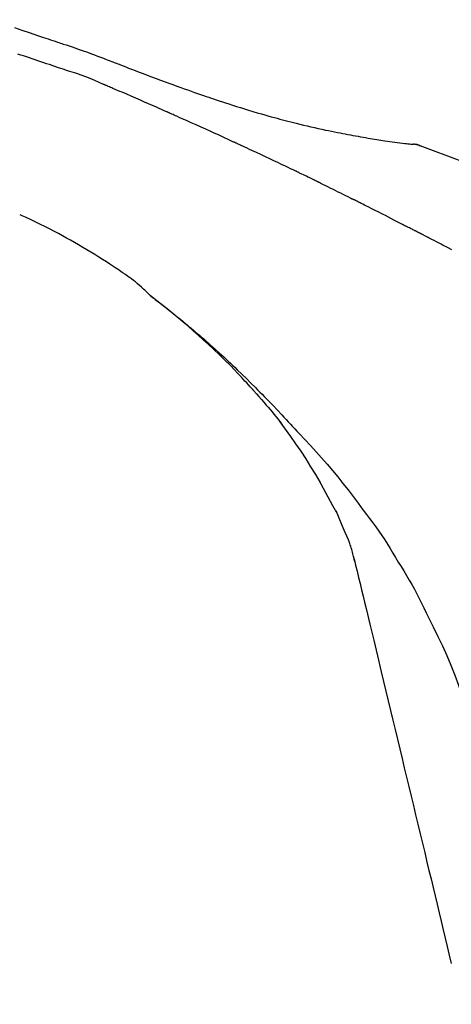
# Model space of a CAD drawing. Extents: x 55896 to 82369, y -25 to 8845.
# Drawn here: x 63710 to 63737, y 3035 to 3097 of the extents above; entities that cross this region are included whole.
import ezdxf

# ---------------------------------------------------------------- set-up
doc = ezdxf.new("R2010")
doc.units = 0
doc.header["$LTSCALE"] = 50
doc.header["$MEASUREMENT"] = 0
doc.layers.get('0').update_dxf_attribs({"linetype": 'CONTINUOUS'})
doc.layers.get('DEFPOINTS').update_dxf_attribs({"color": 146, "linetype": 'CONTINUOUS'})
doc.layers.add('150-機器', color=8, linetype='CONTINUOUS')
doc.layers.add('166-寸法B', color=11, linetype='CONTINUOUS')
doc.styles.add('KH001', font='txt')
doc.dimstyles.new('KH1xx030', dxfattribs={"dimscale": 30, "dimtxt": 2, "dimasz": 0.6, "dimexe": 0.3, "dimexo": 1.2, "dimgap": 0.5, "dimtad": 3, "dimdec": 1, "dimdsep": 46, "dimlunit": 6, "dimtxsty": 'KH001', "dimblk": 'DOT', "dimcen": 1, "dimdle": 1, "dimclrd": 256, "dimclre": 256, "dimclrt": 256, "dimadec": 0, "dimazin": 0, "dimtfac": 1, "dimtdec": 1, "dimtix": 1, "dimtmove": 2, "dimatfit": 3, "dimldrblk": 'CLOSEDBLANK', "dimfxl": 1, "dimtolj": 1, "dimtzin": 0, "dimlwd": -1, "dimlwe": -1, "dimarcsym": 0})

# ---------------------------------------------------------------- blocks, each defined once
blk = doc.blocks.new('F402_D')
at = {"layer": '150-機器', "color": 13, "linetype": 'Continuous'}
blk.add_line((-28.608, 191.207), (-28.609, 191.207), dxfattribs=at)
for points in [[(-53.508, 198.585), (-53.049, 198.43), (-52.59, 198.274), (-52.288, 198.172), (-51.986, 198.07), (-51.684, 197.968), (-51.382, 197.866), (-51.237, 197.817), (-51.092, 197.768), (-50.947, 197.719), (-50.802, 197.67)], [(-51.305, 196.242), (-51.487, 196.303), (-51.668, 196.364), (-51.85, 196.425), (-52.031, 196.486), (-52.213, 196.547), (-52.394, 196.608), (-52.576, 196.669), (-52.757, 196.731), (-52.938, 196.792), (-53.119, 196.852), (-53.3, 196.913)], [(-50.803, 197.667), (-50.803, 197.669), (-50.802, 197.67), (-50.801, 197.672), (-50.8, 197.674)], [(-50.798, 197.672), (-50.704, 197.641), (-50.611, 197.61), (-50.518, 197.579), (-50.425, 197.548), (-50.24, 197.486), (-50.056, 197.423), (-49.871, 197.36), (-49.687, 197.297), (-49.423, 197.207), (-49.159, 197.116), (-48.895, 197.023), (-48.633, 196.929), (-48.443, 196.859), (-48.254, 196.788), (-48.065, 196.717), (-47.877, 196.644), (-47.759, 196.598), (-47.642, 196.552), (-47.524, 196.506), (-47.407, 196.46), (-47.342, 196.435), (-47.278, 196.41), (-47.214, 196.385), (-47.15, 196.361), (-47.065, 196.328), (-46.98, 196.295), (-46.894, 196.262), (-46.809, 196.229), (-46.636, 196.162), (-46.462, 196.095), (-46.288, 196.028), (-46.114, 195.961), (-45.866, 195.866), (-45.619, 195.772), (-45.371, 195.677), (-45.122, 195.584), (-44.838, 195.477), (-44.553, 195.37), (-44.268, 195.265), (-43.983, 195.159), (-43.734, 195.068), (-43.485, 194.977), (-43.235, 194.886), (-42.986, 194.796), (-42.766, 194.718), (-42.547, 194.64), (-42.327, 194.562), (-42.107, 194.485), (-41.923, 194.42), (-41.738, 194.356), (-41.552, 194.292), (-41.367, 194.228), (-41.213, 194.175), (-41.058, 194.123), (-40.903, 194.071), (-40.749, 194.019), (-40.549, 193.952), (-40.35, 193.886), (-40.15, 193.82), (-39.951, 193.755), (-39.703, 193.675), (-39.455, 193.596), (-39.207, 193.518), (-38.958, 193.441), (-38.687, 193.358), (-38.415, 193.277), (-38.142, 193.197), (-37.869, 193.118), (-37.665, 193.059), (-37.461, 193.002), (-37.257, 192.944), (-37.053, 192.888), (-36.885, 192.842), (-36.717, 192.797), (-36.549, 192.752), (-36.381, 192.708), (-36.202, 192.661), (-36.024, 192.615), (-35.845, 192.57), (-35.666, 192.525), (-35.438, 192.469), (-35.211, 192.414), (-34.983, 192.36), (-34.754, 192.307), (-34.52, 192.254), (-34.285, 192.202), (-34.051, 192.152), (-33.816, 192.102), (-33.625, 192.063), (-33.435, 192.024), (-33.245, 191.986), (-33.054, 191.948), (-32.891, 191.916), (-32.728, 191.884), (-32.565, 191.853), (-32.402, 191.822), (-32.24, 191.792), (-32.078, 191.762), (-31.915, 191.732), (-31.753, 191.703), (-31.593, 191.675), (-31.434, 191.647), (-31.275, 191.619), (-31.116, 191.592), (-30.981, 191.569), (-30.846, 191.546), (-30.711, 191.523), (-30.577, 191.501), (-30.446, 191.48), (-30.316, 191.46), (-30.186, 191.44), (-30.055, 191.421), (-29.9, 191.398), (-29.744, 191.376), (-29.589, 191.354), (-29.433, 191.333), (-29.271, 191.313), (-29.109, 191.293), (-28.947, 191.274), (-28.785, 191.255), (-28.69, 191.245), (-28.596, 191.235), (-28.502, 191.225), (-28.407, 191.216), (-28.366, 191.212), (-28.325, 191.208), (-28.284, 191.205), (-28.243, 191.201)], [(-47.87, 194.99), (-48.15, 195.117), (-48.43, 195.241), (-48.713, 195.361), (-48.998, 195.473), (-49.284, 195.575), (-49.573, 195.671), (-49.863, 195.764), (-50.153, 195.856), (-50.442, 195.95), (-50.73, 196.047), (-51.018, 196.144), (-51.305, 196.242)], [(-43.862, 193.247), (-44.029, 193.321), (-44.196, 193.395), (-44.363, 193.468), (-44.53, 193.542), (-44.781, 193.653), (-45.031, 193.763), (-45.282, 193.872), (-45.533, 193.982), (-45.826, 194.109), (-46.118, 194.236), (-46.41, 194.362), (-46.703, 194.488), (-46.849, 194.551), (-46.995, 194.614), (-47.141, 194.677), (-47.287, 194.74), (-47.36, 194.771), (-47.433, 194.802), (-47.506, 194.834), (-47.579, 194.865), (-47.615, 194.881), (-47.651, 194.896), (-47.688, 194.912), (-47.724, 194.927), (-47.743, 194.935), (-47.761, 194.943), (-47.779, 194.951), (-47.797, 194.959), (-47.806, 194.963), (-47.815, 194.966), (-47.825, 194.97), (-47.834, 194.974), (-47.838, 194.976), (-47.843, 194.978), (-47.848, 194.98), (-47.853, 194.982), (-47.854, 194.983), (-47.855, 194.983), (-47.856, 194.984), (-47.857, 194.984), (-47.858, 194.985), (-47.859, 194.985), (-47.86, 194.986), (-47.861, 194.986), (-47.862, 194.986), (-47.863, 194.987), (-47.864, 194.987), (-47.865, 194.988), (-47.866, 194.988), (-47.867, 194.989), (-47.868, 194.989), (-47.869, 194.99)], [(-39.637, 191.342), (-39.813, 191.423), (-39.988, 191.504), (-40.163, 191.585), (-40.339, 191.665), (-40.602, 191.786), (-40.866, 191.906), (-41.129, 192.026), (-41.393, 192.145), (-41.701, 192.284), (-42.01, 192.422), (-42.318, 192.56), (-42.627, 192.698), (-42.781, 192.767), (-42.935, 192.836), (-43.09, 192.904), (-43.244, 192.973), (-43.321, 193.007), (-43.399, 193.042), (-43.476, 193.076), (-43.553, 193.11), (-43.592, 193.127), (-43.63, 193.144), (-43.669, 193.161), (-43.707, 193.179), (-43.727, 193.187), (-43.746, 193.196), (-43.765, 193.204), (-43.785, 193.213), (-43.794, 193.217), (-43.804, 193.221), (-43.814, 193.226), (-43.823, 193.23), (-43.828, 193.232), (-43.832, 193.233), (-43.836, 193.235), (-43.84, 193.237), (-43.843, 193.238), (-43.845, 193.24), (-43.848, 193.241), (-43.851, 193.242), (-43.852, 193.243), (-43.854, 193.243), (-43.855, 193.244), (-43.857, 193.245), (-43.858, 193.245), (-43.859, 193.246), (-43.861, 193.246), (-43.862, 193.247)], [(-35.7, 189.493), (-35.863, 189.572), (-36.026, 189.65), (-36.19, 189.729), (-36.353, 189.807), (-36.599, 189.924), (-36.844, 190.041), (-37.09, 190.157), (-37.336, 190.273), (-37.623, 190.408), (-37.91, 190.542), (-38.198, 190.676), (-38.486, 190.81), (-38.629, 190.877), (-38.773, 190.943), (-38.917, 191.01), (-39.061, 191.077), (-39.133, 191.11), (-39.205, 191.143), (-39.277, 191.176), (-39.349, 191.21), (-39.385, 191.226), (-39.421, 191.243), (-39.457, 191.26), (-39.493, 191.276), (-39.511, 191.284), (-39.529, 191.293), (-39.547, 191.301), (-39.565, 191.309), (-39.574, 191.313), (-39.583, 191.318), (-39.592, 191.322), (-39.601, 191.326), (-39.605, 191.328), (-39.609, 191.329), (-39.613, 191.331), (-39.617, 191.333), (-39.619, 191.334), (-39.622, 191.335), (-39.625, 191.337), (-39.627, 191.338), (-39.628, 191.338), (-39.63, 191.339), (-39.631, 191.339), (-39.632, 191.34), (-39.633, 191.341), (-39.635, 191.341), (-39.636, 191.342), (-39.637, 191.342)], [(-27.803, 191.089), (-27.855, 191.114), (-27.908, 191.137), (-27.962, 191.158), (-28.017, 191.175), (-28.072, 191.186), (-28.128, 191.193), (-28.185, 191.198), (-28.242, 191.201)], [(-27.823, 191.093), (-27.856, 191.107), (-27.89, 191.12), (-27.923, 191.134), (-27.957, 191.146), (-27.992, 191.157), (-28.027, 191.166), (-28.062, 191.174), (-28.097, 191.181), (-28.132, 191.187), (-28.168, 191.192), (-28.203, 191.196), (-28.239, 191.2)], [(-6.467, 180.737), (-9.2, 182.388), (-11.951, 184.002), (-14.737, 185.542), (-17.577, 186.97), (-20.092, 188.098), (-22.647, 189.143), (-25.228, 190.132), (-27.823, 191.093)], [(-27.823, 191.093), (-27.821, 191.092), (-27.819, 191.091), (-27.817, 191.09), (-27.816, 191.09)], [(-34.389, 188.86), (-34.443, 188.886), (-34.498, 188.913), (-34.552, 188.939), (-34.607, 188.966), (-34.689, 189.006), (-34.771, 189.045), (-34.853, 189.085), (-34.935, 189.125), (-35.03, 189.171), (-35.126, 189.217), (-35.221, 189.263), (-35.317, 189.309), (-35.365, 189.332), (-35.413, 189.355), (-35.46, 189.378), (-35.508, 189.401), (-35.532, 189.413), (-35.556, 189.424), (-35.58, 189.436), (-35.604, 189.447), (-35.616, 189.453), (-35.628, 189.459), (-35.64, 189.465), (-35.652, 189.47), (-35.657, 189.473), (-35.662, 189.475), (-35.667, 189.478), (-35.672, 189.48), (-35.676, 189.482), (-35.679, 189.483), (-35.683, 189.485), (-35.686, 189.487), (-35.688, 189.488), (-35.689, 189.488), (-35.691, 189.489), (-35.693, 189.49), (-35.694, 189.491), (-35.696, 189.492), (-35.698, 189.492), (-35.7, 189.493)], [(-34.191, 188.763), (-34.207, 188.771), (-34.224, 188.779), (-34.24, 188.787), (-34.257, 188.795), (-34.273, 188.803), (-34.29, 188.811), (-34.306, 188.819), (-34.323, 188.827), (-34.339, 188.835), (-34.356, 188.843), (-34.372, 188.852), (-34.389, 188.86)], [(-34.127, 188.732), (-34.132, 188.734), (-34.138, 188.737), (-34.143, 188.74), (-34.148, 188.742), (-34.153, 188.745), (-34.159, 188.747), (-34.164, 188.75), (-34.169, 188.753), (-34.175, 188.755), (-34.18, 188.758), (-34.185, 188.76), (-34.191, 188.763)], [(-34.127, 188.732), (-33.97, 188.655), (-33.813, 188.579), (-33.657, 188.502), (-33.5, 188.425), (-33.343, 188.348), (-33.187, 188.271), (-33.03, 188.194), (-32.874, 188.116), (-32.718, 188.038), (-32.562, 187.96), (-32.406, 187.882), (-32.25, 187.804)], [(-32.25, 187.804), (-32.23, 187.794), (-32.21, 187.784), (-32.19, 187.774), (-32.17, 187.764), (-32.15, 187.754), (-32.13, 187.744), (-32.111, 187.734), (-32.091, 187.724), (-32.071, 187.714), (-32.051, 187.704), (-32.031, 187.694), (-32.011, 187.684)], [(-28.942, 186.116), (-29.069, 186.182), (-29.197, 186.249), (-29.324, 186.315), (-29.452, 186.381), (-29.643, 186.48), (-29.834, 186.579), (-30.026, 186.678), (-30.217, 186.776), (-30.441, 186.89), (-30.665, 187.005), (-30.889, 187.118), (-31.113, 187.232), (-31.225, 187.289), (-31.338, 187.345), (-31.45, 187.402), (-31.562, 187.458), (-31.618, 187.487), (-31.674, 187.515), (-31.73, 187.543), (-31.786, 187.571), (-31.814, 187.586), (-31.842, 187.6), (-31.87, 187.614), (-31.899, 187.628), (-31.913, 187.635), (-31.927, 187.642), (-31.941, 187.649), (-31.955, 187.656), (-31.962, 187.66), (-31.969, 187.663), (-31.976, 187.667), (-31.983, 187.67), (-31.986, 187.672), (-31.989, 187.673), (-31.992, 187.675), (-31.996, 187.677), (-31.997, 187.677), (-31.998, 187.678), (-31.999, 187.678), (-32, 187.679), (-32.001, 187.679), (-32.002, 187.68), (-32.003, 187.68), (-32.004, 187.681), (-32.005, 187.681), (-32.006, 187.682), (-32.007, 187.682), (-32.008, 187.683), (-32.009, 187.683), (-32.01, 187.684), (-32.011, 187.684), (-32.012, 187.685)], [(-44.925, 181.62), (-44.955, 181.652), (-44.985, 181.683), (-45.015, 181.715), (-45.045, 181.746), (-45.118, 181.818), (-45.192, 181.889), (-45.267, 181.959), (-45.343, 182.028), (-45.47, 182.144), (-45.599, 182.258), (-45.73, 182.371), (-45.862, 182.48), (-45.984, 182.576), (-46.107, 182.669), (-46.232, 182.761), (-46.358, 182.851), (-46.491, 182.945), (-46.625, 183.037), (-46.76, 183.129), (-46.895, 183.22), (-47.092, 183.352), (-47.29, 183.484), (-47.488, 183.615), (-47.687, 183.745), (-47.933, 183.903), (-48.18, 184.058), (-48.429, 184.212), (-48.678, 184.364), (-48.936, 184.519), (-49.194, 184.672), (-49.454, 184.824), (-49.714, 184.974), (-49.969, 185.118), (-50.224, 185.261), (-50.481, 185.401), (-50.738, 185.54), (-51.02, 185.69), (-51.303, 185.838), (-51.587, 185.983), (-51.872, 186.126), (-52.079, 186.227), (-52.286, 186.326), (-52.493, 186.425), (-52.702, 186.521), (-52.814, 186.573), (-52.926, 186.624), (-53.038, 186.675), (-53.15, 186.726)], [(-28.085, 185.69), (-28.12, 185.709), (-28.156, 185.727), (-28.191, 185.745), (-28.227, 185.763), (-28.28, 185.79), (-28.334, 185.816), (-28.388, 185.842), (-28.442, 185.868), (-28.505, 185.898), (-28.568, 185.928), (-28.631, 185.959), (-28.693, 185.99), (-28.724, 186.005), (-28.756, 186.021), (-28.787, 186.036), (-28.818, 186.052), (-28.833, 186.06), (-28.849, 186.068), (-28.864, 186.076), (-28.88, 186.084), (-28.888, 186.088), (-28.895, 186.092), (-28.903, 186.096), (-28.911, 186.1), (-28.914, 186.101), (-28.917, 186.103), (-28.92, 186.104), (-28.923, 186.106), (-28.924, 186.106), (-28.925, 186.107), (-28.926, 186.107), (-28.927, 186.108), (-28.928, 186.109), (-28.929, 186.109), (-28.93, 186.11), (-28.931, 186.11), (-28.932, 186.111), (-28.933, 186.111), (-28.934, 186.112), (-28.935, 186.112), (-28.938, 186.114), (-28.942, 186.116), (-28.944, 186.117), (-28.945, 186.117), (-28.943, 186.116), (-28.941, 186.115), (-28.938, 186.114), (-28.936, 186.113), (-28.936, 186.113), (-28.938, 186.114), (-28.942, 186.116), (-28.946, 186.118)], [(-27.87, 185.58), (-27.879, 185.584), (-27.888, 185.589), (-27.897, 185.594), (-27.906, 185.598), (-27.92, 185.605), (-27.933, 185.612), (-27.946, 185.619), (-27.96, 185.626), (-27.975, 185.634), (-27.991, 185.642), (-28.007, 185.65), (-28.022, 185.658), (-28.03, 185.662), (-28.038, 185.666), (-28.046, 185.67), (-28.054, 185.674), (-28.058, 185.676), (-28.062, 185.678), (-28.066, 185.68), (-28.069, 185.682), (-28.071, 185.683), (-28.073, 185.684), (-28.075, 185.685), (-28.077, 185.686), (-28.079, 185.687), (-28.081, 185.688), (-28.083, 185.689), (-28.085, 185.69)], [(-25.827, 184.517), (-26.094, 184.656), (-26.227, 184.726), (-26.36, 184.796), (-26.493, 184.865), (-26.626, 184.935), (-26.782, 185.016), (-26.937, 185.097), (-27.093, 185.177), (-27.248, 185.258), (-27.326, 185.298), (-27.404, 185.338), (-27.481, 185.379), (-27.559, 185.419), (-27.598, 185.439), (-27.637, 185.459), (-27.676, 185.479), (-27.715, 185.499), (-27.734, 185.509), (-27.754, 185.519), (-27.773, 185.53), (-27.793, 185.54), (-27.802, 185.545), (-27.812, 185.55), (-27.822, 185.555), (-27.831, 185.56), (-27.836, 185.562), (-27.841, 185.565), (-27.846, 185.567), (-27.851, 185.57), (-27.853, 185.571), (-27.856, 185.572), (-27.858, 185.573), (-27.861, 185.575), (-27.862, 185.575), (-27.863, 185.576), (-27.864, 185.577), (-27.866, 185.577), (-27.867, 185.578), (-27.868, 185.578), (-27.869, 185.579), (-27.87, 185.58)], [(-38.467, 175.704), (-38.58, 175.83), (-38.693, 175.956), (-38.806, 176.082), (-38.92, 176.208), (-39.142, 176.45), (-39.367, 176.689), (-39.594, 176.927), (-39.823, 177.163), (-40.173, 177.514), (-40.528, 177.859), (-40.887, 178.201), (-41.251, 178.538), (-41.566, 178.825), (-41.884, 179.11), (-42.204, 179.392), (-42.527, 179.672), (-42.828, 179.93), (-43.131, 180.185), (-43.436, 180.438), (-43.743, 180.688), (-43.933, 180.84), (-44.123, 180.991), (-44.314, 181.141), (-44.506, 181.289), (-44.612, 181.371), (-44.719, 181.452), (-44.825, 181.533), (-44.932, 181.614)], [(-44.926, 181.619), (-44.916, 181.611), (-44.905, 181.603), (-44.895, 181.595), (-44.885, 181.588), (-44.874, 181.58), (-44.864, 181.572), (-44.854, 181.564), (-44.843, 181.557), (-44.833, 181.549), (-44.823, 181.541), (-44.812, 181.533), (-44.802, 181.525), (-44.7, 181.448), (-44.598, 181.371), (-44.495, 181.294), (-44.393, 181.216), (-44.291, 181.137), (-44.188, 181.058), (-44.086, 180.978), (-43.984, 180.898), (-43.783, 180.739), (-43.583, 180.58), (-43.383, 180.42), (-43.184, 180.259), (-43.083, 180.177), (-42.983, 180.095), (-42.883, 180.013), (-42.783, 179.93), (-42.685, 179.848), (-42.587, 179.766), (-42.489, 179.683), (-42.391, 179.601), (-42.377, 179.589), (-42.363, 179.577), (-42.349, 179.566), (-42.335, 179.554), (-42.321, 179.542), (-42.307, 179.53), (-42.293, 179.518), (-42.279, 179.507), (-42.265, 179.495), (-42.251, 179.483), (-42.237, 179.471), (-42.223, 179.459)], [(-42.223, 179.459), (-42.084, 179.342), (-41.944, 179.225), (-41.805, 179.107), (-41.667, 178.988), (-41.528, 178.868), (-41.391, 178.746), (-41.254, 178.624), (-41.117, 178.502), (-40.832, 178.247), (-40.549, 177.991), (-40.267, 177.733), (-39.987, 177.474), (-39.84, 177.335), (-39.694, 177.196), (-39.548, 177.056), (-39.403, 176.917), (-39.115, 176.639), (-38.828, 176.36), (-38.542, 176.079), (-38.258, 175.797), (-38.117, 175.654), (-37.976, 175.51), (-37.835, 175.366), (-37.694, 175.222), (-37.415, 174.935), (-37.137, 174.647), (-36.859, 174.359), (-36.584, 174.068), (-36.447, 173.922), (-36.31, 173.776), (-36.174, 173.629), (-36.038, 173.482), (-35.902, 173.334), (-35.766, 173.187), (-35.631, 173.039), (-35.495, 172.891)], [(-38.466, 175.703), (-38.433, 175.666), (-38.399, 175.629), (-38.366, 175.591), (-38.332, 175.554), (-38.299, 175.516), (-38.265, 175.479), (-38.232, 175.441), (-38.199, 175.404), (-38.041, 175.225), (-37.882, 175.046), (-37.725, 174.867), (-37.568, 174.687), (-37.445, 174.544), (-37.322, 174.4), (-37.201, 174.255), (-37.082, 174.109), (-36.963, 173.962), (-36.847, 173.814), (-36.731, 173.665), (-36.615, 173.515)], [(-38.466, 175.703), (-38.462, 175.698), (-38.458, 175.694), (-38.454, 175.689), (-38.449, 175.685), (-38.445, 175.68), (-38.441, 175.675), (-38.437, 175.671), (-38.433, 175.666), (-38.429, 175.661), (-38.424, 175.657), (-38.42, 175.652), (-38.416, 175.647)], [(-34.136, 169.782), (-34.435, 170.282), (-34.737, 170.78), (-35.045, 171.274), (-35.362, 171.761), (-35.687, 172.235), (-36.019, 172.703), (-36.358, 173.167), (-36.7, 173.629)], [(-35.495, 172.891), (-35.134, 172.505), (-34.775, 172.118), (-34.418, 171.728), (-34.065, 171.334), (-33.719, 170.938), (-33.378, 170.538), (-33.043, 170.132), (-32.714, 169.722), (-32.391, 169.307), (-32.073, 168.889), (-31.758, 168.468), (-31.445, 168.046)], [(-33.047, 167.764), (-33.344, 168.309), (-33.641, 168.854), (-33.938, 169.399), (-34.235, 169.944)], [(-32.368, 166.151), (-32.564, 166.608), (-32.76, 167.066), (-32.956, 167.523), (-33.152, 167.981)], [(-31.445, 168.046), (-31.444, 168.044), (-31.442, 168.042), (-31.441, 168.041), (-31.44, 168.039), (-31.439, 168.037), (-31.437, 168.035), (-31.436, 168.034), (-31.435, 168.032), (-31.433, 168.03), (-31.432, 168.028), (-31.431, 168.027), (-31.429, 168.025)], [(-31.429, 168.025), (-31.227, 167.763), (-31.026, 167.501), (-30.827, 167.236), (-30.632, 166.97), (-30.44, 166.7), (-30.253, 166.428), (-30.07, 166.152), (-29.891, 165.874), (-29.717, 165.594), (-29.545, 165.312), (-29.376, 165.028), (-29.207, 164.744)], [(-31.961, 164.751), (-31.969, 164.785), (-31.978, 164.819), (-31.986, 164.853), (-31.994, 164.887), (-32.013, 164.96), (-32.032, 165.032), (-32.05, 165.105), (-32.069, 165.177), (-32.09, 165.269), (-32.111, 165.36), (-32.133, 165.451), (-32.157, 165.542), (-32.186, 165.639), (-32.218, 165.735), (-32.252, 165.831), (-32.287, 165.927), (-32.307, 165.982), (-32.327, 166.038), (-32.348, 166.094), (-32.368, 166.149)], [(-32.003, 164.948), (-31.908, 164.555), (-31.814, 164.162), (-31.72, 163.769), (-31.625, 163.375), (-31.531, 162.982), (-31.436, 162.589), (-31.342, 162.196), (-31.248, 161.803), (-31.007, 160.8), (-30.766, 159.797), (-30.525, 158.794), (-30.284, 157.79), (-30.138, 157.18), (-29.991, 156.57), (-29.845, 155.96), (-29.698, 155.35), (-29.552, 154.74), (-29.405, 154.13), (-29.259, 153.519), (-29.112, 152.909)], [(-29.207, 164.744), (-29.032, 164.461), (-28.858, 164.177), (-28.686, 163.892), (-28.517, 163.605), (-28.352, 163.315), (-28.192, 163.023), (-28.036, 162.729), (-27.883, 162.433), (-27.735, 162.134), (-27.589, 161.835), (-27.445, 161.534), (-27.302, 161.233)], [(-27.302, 161.233), (-27, 160.636), (-26.701, 160.037), (-26.412, 159.434), (-26.135, 158.826), (-25.874, 158.209), (-25.629, 157.585), (-25.398, 156.955), (-25.181, 156.321), (-24.977, 155.684), (-24.781, 155.044), (-24.592, 154.403), (-24.406, 153.76)], [(-29.112, 152.909), (-28.969, 152.312), (-28.826, 151.715), (-28.683, 151.118), (-28.539, 150.522), (-28.396, 149.925), (-28.253, 149.328), (-28.109, 148.731), (-27.966, 148.134), (-27.823, 147.537), (-27.679, 146.94), (-27.536, 146.343), (-27.393, 145.746)], [(-27.393, 145.746), (-27.264, 145.211), (-27.136, 144.675), (-27.007, 144.139), (-26.878, 143.604), (-26.75, 143.068), (-26.621, 142.532), (-26.493, 141.997), (-26.364, 141.461), (-26.235, 140.925), (-26.107, 140.39), (-25.978, 139.854), (-25.85, 139.318)]]:
    blk.add_lwpolyline(points, dxfattribs=at)
blk = doc.blocks.new('_Dot')
at = {"color": 0, "linetype": 'ByBlock', "lineweight": -2}
blk.add_line((-0.5, 0), (-1, 0), dxfattribs=at)
at = {"color": 0, "linetype": 'ByBlock', "const_width": 0.5}
blk.add_lwpolyline([(-0.25, 0, 1), (0.25, 0, 1)], format="xyb", close=True, dxfattribs=at)
blk = doc.blocks.new('*D372')
at = {"layer": '166-寸法B', "transparency": 16777216}
for p, q in [((63183.336, 2931.115), (63183.336, 3313.31)), ((63833.336, 2931.115), (63833.336, 3313.31)), ((63201.336, 3304.31), (63815.336, 3304.31))]:
    blk.add_line(p, q, dxfattribs=at)
at = {"layer": 'DEFPOINTS', "color": 0, "transparency": 16777216}
for p in [(63833.336, 3304.31), (63183.336, 2895.115), (63833.336, 2895.115)]:
    blk.add_point(p, dxfattribs=at)
at = {"layer": '166-寸法B', "transparency": 16777216, "xscale": 18, "yscale": 18, "zscale": 18, "rotation": 180}
blk.add_blockref('_Dot', (63183.336, 3304.31), dxfattribs=at)
at = {"layer": '166-寸法B', "transparency": 16777216, "xscale": 18, "yscale": 18, "zscale": 18}
blk.add_blockref('_Dot', (63833.336, 3304.31), dxfattribs=at)
at = {"layer": '166-寸法B', "transparency": 16777216, "insert": (63508.336, 3349.31), "char_height": 60, "attachment_point": 5, "style": 'KH001'}
blk.add_mtext('\\A1;650', dxfattribs=at)
blk = doc.blocks.new('_ClosedBlank')
at = {"color": 0, "linetype": 'ByBlock', "lineweight": -2}
for p, q in [((-1, 0.1667), (0, 0)), ((-1, 0.1667), (-1, -0.1667)), ((0, 0), (-1, -0.1667))]:
    blk.add_line(p, q, dxfattribs=at)
blk = doc.blocks.new('*D374')
at = {"layer": '166-寸法B', "transparency": 16777216}
for p, q in [((63183.336, 2931.115), (63183.336, 3178.31)), ((63830.336, 2931.115), (63830.336, 3178.31)), ((63812.336, 3169.31), (63201.336, 3169.31))]:
    blk.add_line(p, q, dxfattribs=at)
at = {"layer": 'DEFPOINTS', "color": 0, "transparency": 16777216}
for p in [(63183.336, 3169.31), (63183.336, 2895.115), (63830.336, 2895.115)]:
    blk.add_point(p, dxfattribs=at)
at = {"layer": '166-寸法B', "transparency": 16777216, "xscale": 18, "yscale": 18, "zscale": 18, "rotation": 180}
blk.add_blockref('_Dot', (63183.336, 3169.31), dxfattribs=at)
at = {"layer": '166-寸法B', "transparency": 16777216, "xscale": 18, "yscale": 18, "zscale": 18}
blk.add_blockref('_Dot', (63830.336, 3169.31), dxfattribs=at)
at = {"layer": '166-寸法B', "transparency": 16777216, "insert": (63506.836, 3214.31), "char_height": 60, "attachment_point": 5, "style": 'KH001'}
blk.add_mtext('\\A1;647', dxfattribs=at)

msp = doc.modelspace()

# ---------------------------------------------------------------- block references
at = {"layer": '150-機器'}
msp.add_blockref('F402_D', (63763.336, 2897.808), dxfattribs=at)

# ---------------------------------------------------------------- dimensions: what is measured, and where the dimension line sits
at = {"layer": '166-寸法B'}
for base, p1, p2, picture, middle in [((63833.336, 3304.31), (63183.336, 2895.115), (63833.336, 2895.115), '*D372', (63508.336, 3349.31)), ((63183.336, 3169.31), (63830.336, 2895.115), (63183.336, 2895.115), '*D374', (63506.836, 3214.31))]:
    dim = msp.add_linear_dim(base=base, p1=p1, p2=p2, dimstyle='KH1xx030', dxfattribs=at)
    dim.commit()
    dim.dimension.update_dxf_attribs({"geometry": picture, "text_midpoint": middle})

doc.saveas('drawing.dxf')
